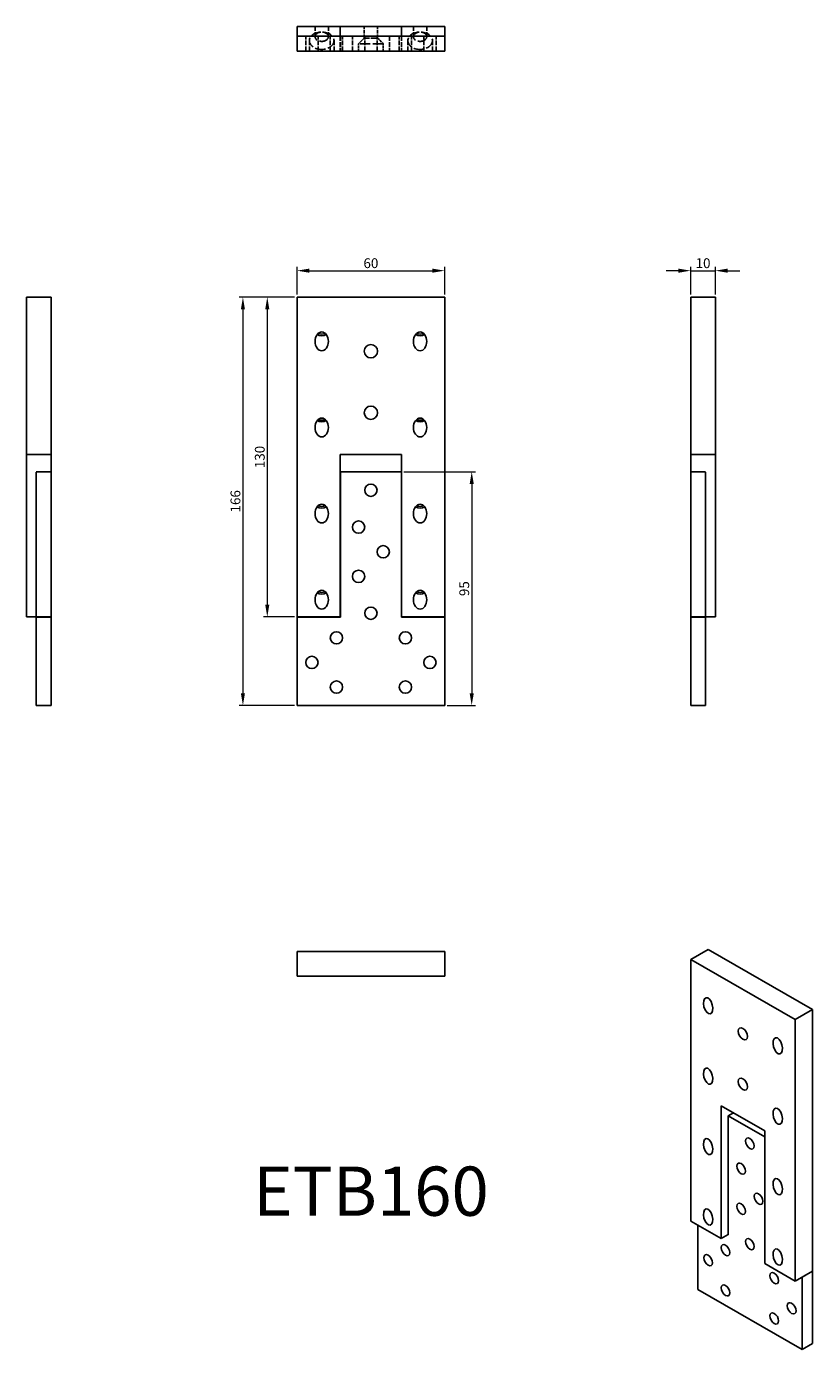
# Model space of a CAD drawing. Units: millimetres. Extents: x 460 to 779, y 155 to 693.
import ezdxf

# ---------------------------------------------------------------- set-up
doc = ezdxf.new("R2010")
doc.units = ezdxf.units.MM
doc.linetypes.add('DASHED', pattern=[0.2067, 0.1654, -0.0413])
for name, color, linetype, lineweight in [('Dimensions', 1, 'Continuous', 20), ('Hidden', 6, 'DASHED', 25), ('Part', 7, 'Continuous', 25), ('Text', 7, 'Continuous', 25)]:
    doc.layers.add(name, color=color, linetype=linetype, lineweight=lineweight)
doc.styles.add('EU_style', font='arial.ttf')
doc.dimstyles.new('Dim_2D', dxfattribs={"dimtxt": 4, "dimasz": 5, "dimexe": 1.5, "dimexo": 1, "dimgap": 1, "dimtad": 1, "dimdec": 1, "dimdsep": 46, "dimtxsty": 'EU_style', "dimcen": 2.5, "dimclrd": 256, "dimclre": 256, "dimclrt": 256, "dimadec": 0, "dimazin": 0, "dimtfac": 1, "dimtdec": 1, "dimtmove": 0, "dimatfit": 3, "dimfxl": 0, "dimtolj": 1, "dimtzin": 0, "dimlwd": -1, "dimlwe": -1, "dimarcsym": 0})

# ---------------------------------------------------------------- blocks, each defined once
blk = doc.blocks.new('*D3')
at = {"layer": 'Defpoints', "color": 0}
for p in [(630, 593.74), (570, 583), (630, 583)]:
    blk.add_point(p, dxfattribs=at)
at = {"layer": 'Dimensions'}
for p, q in [((570, 584), (570, 595.24)), ((575, 593.74), (625, 593.74)), ((630, 584), (630, 595.24))]:
    blk.add_line(p, q, dxfattribs=at)
for points in [[(575, 594.57), (575, 592.9), (570, 593.74)], [(625, 594.57), (625, 592.9), (630, 593.74)]]:
    blk.add_solid(points, dxfattribs=at)
at = {"layer": 'Dimensions', "insert": (600, 596.78), "char_height": 4, "attachment_point": 5, "style": 'EU_style'}
blk.add_mtext('\\A1;60', dxfattribs=at)
blk = doc.blocks.new('*D4')
at = {"layer": 'Defpoints', "color": 0}
for p in [(740, 593.74), (730, 583), (740, 583)]:
    blk.add_point(p, dxfattribs=at)
at = {"layer": 'Dimensions'}
for p, q in [((725, 593.74), (720, 593.74)), ((730, 584), (730, 595.24)), ((730, 593.74), (740, 593.74)), ((740, 584), (740, 595.24)), ((745, 593.74), (750, 593.74))]:
    blk.add_line(p, q, dxfattribs=at)
for points in [[(725, 594.57), (725, 592.9), (730, 593.74)], [(745, 594.57), (745, 592.9), (740, 593.74)]]:
    blk.add_solid(points, dxfattribs=at)
at = {"layer": 'Dimensions', "insert": (735, 596.78), "char_height": 4, "attachment_point": 5, "style": 'EU_style'}
blk.add_mtext('\\A1;10', dxfattribs=at)
blk = doc.blocks.new('*D5')
at = {"layer": 'Defpoints', "color": 0}
for p in [(570, 583), (557.88, 453), (570, 453)]:
    blk.add_point(p, dxfattribs=at)
at = {"layer": 'Dimensions'}
for p, q in [((569, 583), (556.38, 583)), ((557.88, 578), (557.88, 458)), ((569, 453), (556.38, 453))]:
    blk.add_line(p, q, dxfattribs=at)
for points in [[(557.05, 578), (558.72, 578), (557.88, 583)], [(557.05, 458), (558.72, 458), (557.88, 453)]]:
    blk.add_solid(points, dxfattribs=at)
at = {"layer": 'Dimensions', "insert": (554.84, 518), "char_height": 4, "attachment_point": 5, "rotation": 90, "style": 'EU_style'}
blk.add_mtext('\\A1;130', dxfattribs=at)
blk = doc.blocks.new('*D6')
at = {"layer": 'Defpoints', "color": 0}
for p in [(570, 583), (547.98, 417), (570, 417)]:
    blk.add_point(p, dxfattribs=at)
at = {"layer": 'Dimensions'}
for p, q in [((569, 583), (546.48, 583)), ((547.98, 578), (547.98, 422)), ((569, 417), (546.48, 417))]:
    blk.add_line(p, q, dxfattribs=at)
for points in [[(547.14, 578), (548.81, 578), (547.98, 583)], [(547.14, 422), (548.81, 422), (547.98, 417)]]:
    blk.add_solid(points, dxfattribs=at)
at = {"layer": 'Dimensions', "insert": (544.94, 500), "char_height": 4, "attachment_point": 5, "rotation": 90, "style": 'EU_style'}
blk.add_mtext('\\A1;166', dxfattribs=at)
blk = doc.blocks.new('*D7')
at = {"layer": 'Defpoints', "color": 0}
for p in [(612.4, 512), (630, 417), (640.97, 417)]:
    blk.add_point(p, dxfattribs=at)
at = {"layer": 'Dimensions'}
for p, q in [((613.4, 512), (642.47, 512)), ((640.97, 507), (640.97, 422)), ((631, 417), (642.47, 417))]:
    blk.add_line(p, q, dxfattribs=at)
for points in [[(640.14, 507), (641.81, 507), (640.97, 512)], [(640.14, 422), (641.81, 422), (640.97, 417)]]:
    blk.add_solid(points, dxfattribs=at)
at = {"layer": 'Dimensions', "insert": (637.93, 464.5), "char_height": 4, "attachment_point": 5, "rotation": 90, "style": 'EU_style'}
blk.add_mtext('\\A1;95', dxfattribs=at)

msp = doc.modelspace()

# ---------------------------------------------------------------- linework, layer by layer
at = {"layer": 'Hidden', "ltscale": 11.42808}
for p, q in [((573.5, 683), (573.5, 689)), ((578.5, 683), (578.5, 689)), ((583.5, 683), (583.5, 689)), ((587.5, 689), (587.5, 683)), ((587.6, 689), (587.6, 683)), ((588.5, 683), (588.5, 689)), ((592.5, 683), (592.5, 689)), ((597.5, 683), (597.5, 689)), ((602.5, 683), (602.5, 689)), ((607.5, 689), (607.5, 683)), ((611.5, 683), (611.5, 689)), ((612.4, 689), (612.4, 683)), ((612.5, 689), (612.5, 683)), ((616.5, 683), (616.5, 689)), ((621.5, 683), (621.5, 689)), ((626.5, 683), (626.5, 689))]:
    msp.add_line(p, q, dxfattribs=at)
at = {"layer": 'Hidden', "ltscale": 11.203288}
for p, q in [((577.3, 688.84), (577.3, 693)), ((582.7, 688.84), (582.7, 693)), ((617.3, 688.84), (617.3, 693)), ((622.7, 688.84), (622.7, 693))]:
    msp.add_line(p, q, dxfattribs=at)
at = {"layer": 'Hidden', "ltscale": 8.951974}
for p, q in [((597.3, 688.3), (597.3, 693)), ((602.7, 688.3), (602.7, 693))]:
    msp.add_line(p, q, dxfattribs=at)
at = {"layer": 'Hidden', "ltscale": 11.352187}
for p, q in [((575, 683), (575, 687.21)), ((585, 683), (585, 687.21)), ((615, 683), (615, 687.21)), ((625, 683), (625, 687.21))]:
    msp.add_line(p, q, dxfattribs=at)
at = {"layer": 'Hidden', "ltscale": 6.19529}
for p, q in [((597.3, 688.3), (595, 686)), ((602.7, 688.3), (605, 686))]:
    msp.add_line(p, q, dxfattribs=at)
at = {"layer": 'Hidden', "ltscale": 25.331339}
msp.add_line((605, 686), (595, 686), dxfattribs=at)
at = {"layer": 'Hidden', "ltscale": 5.71399}
for p, q in [((595, 683), (595, 686)), ((605, 683), (605, 686))]:
    msp.add_line(p, q, dxfattribs=at)
at = {"layer": 'Hidden', "ltscale": 16.156109}
msp.add_line((602.7, 688.3), (597.3, 688.3), dxfattribs=at)
at = {"layer": 'Hidden'}
for p, q in [((460, 519), (470, 519)), ((740, 519), (730, 519)), ((464, 512), (470, 512)), ((464, 453), (464, 512)), ((736, 512), (730, 512)), ((736, 453), (736, 512))]:
    msp.add_line(p, q, dxfattribs=at)
at = {"layer": 'Hidden', "ltscale": 25.331339}
for centre in [(580, 687.21), (620, 687.21)]:
    msp.add_ellipse(centre, major_axis=(5, 0), ratio=0.707107, dxfattribs=at)
at = {"layer": 'Hidden', "ltscale": 27.357845}
for centre in [(580, 688.84), (620, 688.84)]:
    msp.add_ellipse(centre, major_axis=(2.7, 0), ratio=0.707107, dxfattribs=at)
at = {"layer": 'Part'}
for p, q in [((570, 689), (570, 693)), ((587.5, 693), (570, 693)), ((570, 689), (630, 689)), ((570, 683), (570, 689)), ((587.5, 693), (587.5, 689)), ((612.5, 693), (587.5, 693)), ((612.5, 693), (612.5, 689)), ((630, 693), (612.5, 693)), ((630, 693), (630, 689)), ((630, 683), (630, 689)), ((630, 683), (570, 683)), ((460, 583), (470, 583)), ((460, 583), (460, 453)), ((470, 583), (470, 453)), ((570, 453), (570, 583)), ((570, 583), (630, 583)), ((630, 583), (630, 453)), ((740, 583), (730, 583)), ((730, 453), (730, 583)), ((740, 453), (740, 583)), ((587.5, 519), (587.5, 453)), ((612.5, 519), (587.5, 519)), ((612.5, 453), (612.5, 519)), ((587.6, 512), (587.6, 452.9)), ((612.4, 512), (587.6, 512)), ((612.4, 452.9), (612.4, 512)), ((460, 453), (470, 453)), ((464, 452.9), (464, 453)), ((464, 417), (464, 452.9)), ((470, 452.9), (464, 452.9)), ((470, 453), (470, 452.9)), ((470, 452.9), (470, 417)), ((587.5, 453), (570, 453)), ((570, 452.9), (570, 417)), ((587.6, 452.9), (570, 452.9)), ((630, 452.9), (612.4, 452.9)), ((630, 453), (612.5, 453)), ((630, 417), (630, 452.9)), ((730, 453), (740, 453)), ((730, 452.9), (730, 453)), ((730, 417), (730, 452.9)), ((736, 452.9), (730, 452.9)), ((736, 453), (736, 452.9)), ((736, 452.9), (736, 417)), ((470, 417), (464, 417)), ((570, 417), (630, 417)), ((730, 417), (736, 417)), ((730, 313.74), (737.07, 317.81)), ((737.07, 317.81), (779.5, 293.38)), ((570, 307), (570, 317)), ((570, 317), (630, 317)), ((630, 307), (630, 317)), ((730, 207.46), (730, 313.74)), ((730, 313.74), (772.43, 289.31)), ((570, 307), (630, 307)), ((772.43, 289.31), (779.5, 293.38)), ((779.5, 293.38), (779.5, 187.1)), ((772.43, 289.31), (772.43, 183.03)), ((742.37, 254.29), (742.37, 200.34)), ((760.05, 244.11), (742.37, 254.29)), ((747.41, 251.39), (745.27, 250.16)), ((760.05, 241.65), (745.27, 250.16)), ((745.27, 250.16), (745.27, 201.84)), ((760.05, 190.16), (760.05, 244.11)), ((742.37, 200.34), (730, 207.46)), ((732.83, 205.83), (732.83, 179.66)), ((742.37, 200.34), (745.27, 202)), ((745.27, 201.84), (745.13, 201.92)), ((772.43, 183.03), (760.05, 190.16)), ((772.43, 183.03), (779.5, 187.1)), ((775.25, 184.58), (775.18, 184.62)), ((779.5, 187.02), (775.25, 184.58)), ((775.25, 155.23), (775.25, 184.58)), ((779.43, 187.06), (779.5, 187.02)), ((779.5, 187.02), (779.5, 157.67)), ((732.83, 179.66), (775.25, 155.23)), ((779.5, 157.67), (775.25, 155.23))]:
    msp.add_line(p, q, dxfattribs=at)
for centre, radius in [((600, 561), 2.7), ((600, 536), 2.7), ((600, 504.5), 2.5), ((595, 489.5), 2.5), ((605, 479.5), 2.5), ((595, 469.5), 2.5), ((600, 454.5), 2.5), ((586, 444.5), 2.5), ((614, 444.5), 2.5), ((576, 434.5), 2.5), ((624, 434.5), 2.5), ((586, 424.5), 2.5), ((614, 424.5), 2.5)]:
    msp.add_circle(centre, radius, dxfattribs=at)
for centre, major_axis, ratio in [((580, 565), (0, 3.82), 0.707107), ((620, 565), (0, 3.82), 0.707107), ((580, 530), (0, 3.82), 0.707107), ((620, 530), (0, 3.82), 0.707107), ((580, 495), (0, 3.82), 0.707107), ((620, 495), (0, 3.82), 0.707107), ((580, 460), (0, 3.82), 0.707107), ((620, 460), (0, 3.82), 0.707107), ((737.07, 294.95), (0.87, -3.28), 0.517637), ((751.21, 283.54), (-1.35, 2.34), 0.578093), ((765.36, 278.67), (0.87, -3.28), 0.517637), ((737.07, 266.34), (0.87, -3.28), 0.517637), ((751.21, 263.1), (-1.35, 2.34), 0.578093), ((765.36, 250.05), (0.87, -3.28), 0.517637), ((737.07, 237.73), (0.87, -3.28), 0.517637), ((754.04, 238.98), (-1.25, 2.17), 0.578093), ((750.51, 228.75), (-1.25, 2.17), 0.578093), ((765.36, 221.44), (0.87, -3.28), 0.517637), ((757.58, 216.5), (-1.25, 2.17), 0.578093), ((737.07, 209.11), (0.87, -3.28), 0.517637), ((750.51, 212.4), (-1.25, 2.17), 0.578093), ((754.04, 198.1), (-1.25, 2.17), 0.578093), ((737.07, 191.52), (-1.25, 2.17), 0.578093), ((744.14, 195.63), (-1.25, 2.17), 0.578093), ((765.36, 192.82), (0.87, -3.28), 0.517637), ((763.94, 184.22), (-1.25, 2.17), 0.578093), ((744.14, 179.27), (-1.25, 2.17), 0.578093), ((771.01, 171.98), (-1.25, 2.17), 0.578093), ((763.94, 167.87), (-1.25, 2.17), 0.578093)]:
    msp.add_ellipse(centre, major_axis=major_axis, ratio=ratio, dxfattribs=at)
for centre, major_axis, start_param, end_param in [((580, 569.16), (2.7, 0), 3.954328, 5.47045), ((580, 575), (0, 7.07), 2.849224, 3.433961), ((620, 569.16), (2.7, 0), 3.954328, 5.47045), ((620, 575), (0, 7.07), 2.849224, 3.433961), ((580, 534.16), (2.7, 0), 3.954328, 5.47045), ((580, 540), (0, 7.07), 2.849224, 3.433961), ((620, 534.16), (2.7, 0), 3.954328, 5.47045), ((620, 540), (0, 7.07), 2.849224, 3.433961), ((580, 499.16), (2.7, 0), 3.954328, 5.47045), ((580, 505), (0, 7.07), 2.849224, 3.433961), ((620, 499.16), (2.7, 0), 3.954328, 5.47045), ((620, 505), (0, 7.07), 2.849224, 3.433961), ((580, 464.16), (2.7, 0), 3.954328, 5.47045), ((580, 470), (0, 7.07), 2.849224, 3.433961), ((620, 464.16), (2.7, 0), 3.954328, 5.47045), ((620, 470), (0, 7.07), 2.849224, 3.433961)]:
    msp.add_ellipse(centre, major_axis=major_axis, ratio=0.707107, start_param=start_param, end_param=end_param, dxfattribs=at)

# ---------------------------------------------------------------- texts
at = {"layer": 'Text', "insert": (600, 217), "char_height": 20, "width": 343.6746, "attachment_point": 5, "style": 'EU_style'}
msp.add_mtext('{ETB160}', dxfattribs=at)

# ---------------------------------------------------------------- dimensions: what is measured, and where the dimension line sits
at = {"layer": 'Dimensions'}
dim = msp.add_linear_dim(base=(630, 593.74), p1=(570, 583), p2=(630, 583), dimstyle='Dim_2D', dxfattribs=at)
dim.commit()
dim.dimension.update_dxf_attribs({"geometry": '*D3', "text_midpoint": (600, 596.78)})
dim = msp.add_linear_dim(base=(740, 593.74), p1=(730, 583), p2=(740, 583), dimstyle='Dim_2D', override={"dimtmove": 1}, dxfattribs=at)
dim.commit()
dim.dimension.update_dxf_attribs({"geometry": '*D4', "text_midpoint": (735, 596.78)})
for base, p1, p2, picture, middle in [((547.98, 417), (570, 583), (570, 417), '*D6', (544.94, 500)), ((557.88, 453), (570, 583), (570, 453), '*D5', (554.84, 518)), ((640.97, 417), (612.4, 512), (630, 417), '*D7', (637.93, 464.5))]:
    dim = msp.add_linear_dim(base=base, p1=p1, p2=p2, angle=90, dimstyle='Dim_2D', dxfattribs=at)
    dim.commit()
    dim.dimension.update_dxf_attribs({"geometry": picture, "text_midpoint": middle})

doc.saveas('drawing.dxf')
